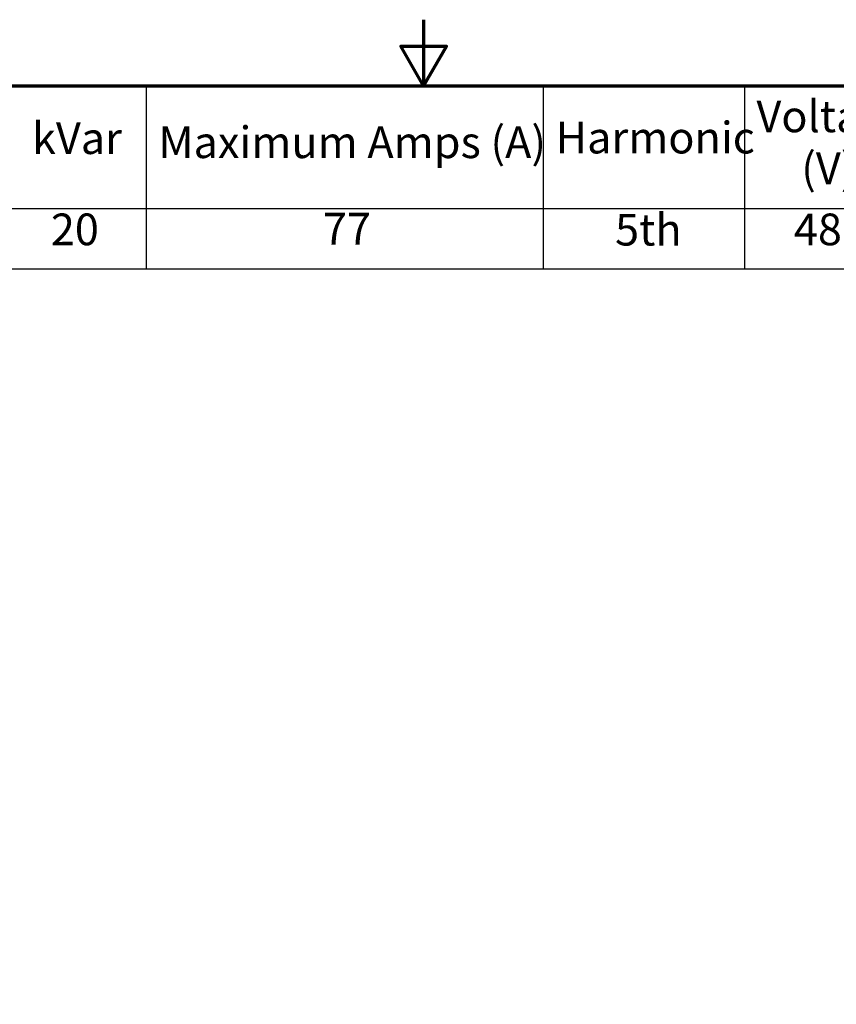
# Model space of a CAD drawing. Units: inches. Extents: x 2.2 to 96.8, y 1.1 to 75.4.
# Drawn here: x 42.6 to 56.5, y 58.6 to 75.4 of the extents above; entities that cross this region are included whole.
import ezdxf

# ---------------------------------------------------------------- set-up
doc = ezdxf.new("R2010")
doc.units = ezdxf.units.IN
doc.header["$LTSCALE"] = 4.5
doc.header["$MEASUREMENT"] = 0
doc.layers.get('0').update_dxf_attribs({"lineweight": 25})
doc.layers.add('Border (ANSI)', color=7, linetype='Continuous', lineweight=70)
doc.layers.add('Symbol (ANSI)', color=7, linetype='Continuous', lineweight=25)
doc.styles.add('Note Text (ANSI)', font='tahoma.ttf')

# ---------------------------------------------------------------- blocks, each defined once
blk = doc.blocks.new('Borders Default Border')
at = {"layer": 'Border (ANSI)', "flags": 128}
for points in [[(11, 16.75), (11, 16.5), (10.9134, 16.65), (11.0866, 16.65), (11, 16.5)], [(0.75, 0.5), (0.75, 16.5), (21.25, 16.5), (21.25, 0.5), (0.75, 0.5)]]:
    blk.add_lwpolyline(points, dxfattribs=at)
blk = doc.blocks.new('Table1')
at = {"layer": 'Symbol (ANSI)'}
for p, q in [((6.9254, 16.5), (14.0081, 16.5)), ((9.9492, 16.5), (9.9492, 16.0354)), ((11.4525, 16.5), (11.4525, 16.0354)), ((12.2141, 16.5), (12.2141, 16.0354)), ((6.9254, 16.0354), (14.0081, 16.0354)), ((9.9492, 16.0354), (9.9492, 15.8069)), ((11.4525, 16.0354), (11.4525, 15.8069)), ((12.2141, 16.0354), (12.2141, 15.8069)), ((6.9254, 15.8069), (14.0081, 15.8069))]:
    blk.add_line(p, q, dxfattribs=at)
at = {"layer": 'Symbol (ANSI)', "char_height": 0.12, "attachment_point": 7, "style": 'Note Text (ANSI)'}
for s, insert in [('Voltage', (12.2597, 16.2864)), ('kVar', (9.5178, 16.2038)), ('Harmonic', (11.4995, 16.206)), ('Maximum Amps (A)', (9.9962, 16.1884)), ('(V)', (12.4293, 16.0897)), ('20', (9.589, 15.8586)), ('77', (10.6187, 15.8612)), ('5th', (11.7245, 15.8572)), ('480', (12.4013, 15.8584))]:
    blk.add_mtext(s, dxfattribs=dict(at, insert=insert))

msp = doc.modelspace()

# ---------------------------------------------------------------- block references
at = {"xscale": 4.5, "yscale": 4.5, "zscale": 4.5}
for name in ['Borders Default Border', 'Table1']:
    msp.add_blockref(name, (0, 0), dxfattribs=at)

doc.saveas('drawing.dxf')
